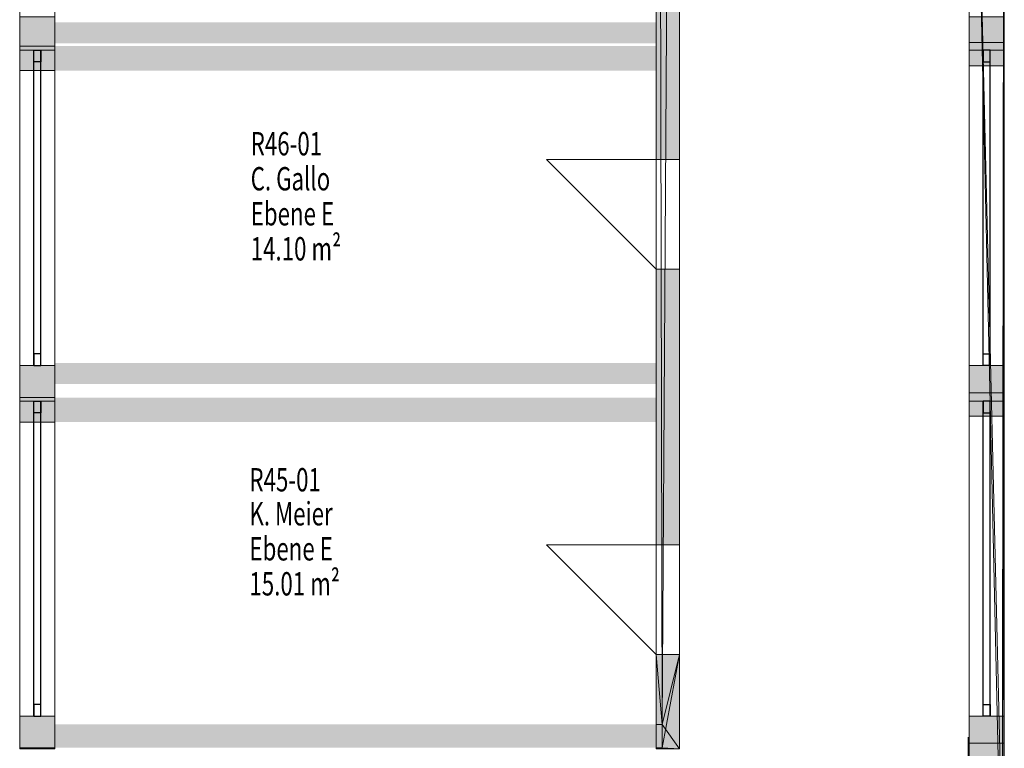
# Model space of a CAD drawing. Units: metres. Extents: x -51 to 92, y -31 to 47.
# Drawn here: x -47 to -39, y 14 to 20 of the extents above; entities that cross this region are included whole.
import ezdxf

# ---------------------------------------------------------------- set-up
doc = ezdxf.new("R2010")
doc.units = ezdxf.units.M
doc.linetypes.add('AUSGEZOGEN', pattern=[0])
for name, color, linetype, lineweight in [('Beschriften', 7, 'AUSGEZOGEN', 25), ('Standard', 7, 'AUSGEZOGEN', 25), ('Wand', 7, 'AUSGEZOGEN', 50)]:
    doc.layers.add(name, color=color, linetype=linetype, lineweight=lineweight)
doc.styles.add('TXT', font='txt.shx')

msp = doc.modelspace()

# ---------------------------------------------------------------- hatches: boundary and pattern name
at = {"layer": 'Wand', "linetype": 'AUSGEZOGEN', "lineweight": 13}
for points in [[(-41.9067, 20.658), (-41.9067, 18.5779), (-41.7067, 18.5779), (-41.7067, 20.658)], [(-41.9067, 20.658), (-41.9067, 18.5779), (-41.7067, 18.5779), (-41.7067, 20.658)], [(-47.0567, 19.514), (-47.0567, 19.799), (-47.3567, 19.799), (-47.3567, 19.514)], [(-47.0567, 19.5715), (-41.9067, 19.5715), (-41.9067, 19.7515), (-47.0567, 19.7515)], [(-38.9267, 19.514), (-38.9267, 19.799), (-39.2267, 19.799), (-39.2267, 19.514)], [(-39.2267, 19.579), (-39.2267, 19.379), (-38.9267, 19.379), (-38.9267, 19.579)], [(-47.3567, 19.339), (-47.0567, 19.339), (-47.0567, 19.549), (-47.3567, 19.549)], [(-47.0567, 19.339), (-41.9067, 19.339), (-41.9067, 19.549), (-47.0567, 19.549)], [(-41.9067, 17.6379), (-41.9067, 15.2768), (-41.7067, 15.2768), (-41.7067, 17.6379)], [(-41.9067, 15.2768), (-41.7067, 15.2768), (-41.7067, 17.6379), (-41.9067, 17.6379)], [(-47.3567, 16.814), (-47.3567, 16.509), (-47.0567, 16.509), (-47.0567, 16.814)], [(-47.0567, 16.654), (-41.9067, 16.654), (-41.9067, 16.834), (-47.0567, 16.834)], [(-39.2267, 16.814), (-39.2267, 16.509), (-38.9267, 16.509), (-38.9267, 16.814)], [(-47.3567, 16.329), (-47.0567, 16.329), (-47.0567, 16.539), (-47.3567, 16.539)], [(-47.0567, 16.329), (-41.9067, 16.329), (-41.9067, 16.539), (-47.0567, 16.539)], [(-39.2267, 16.579), (-39.2267, 16.379), (-38.9267, 16.379), (-38.9267, 16.579)], [(-41.7067, 14.3368), (-41.9067, 14.3368), (-41.9067, 13.739), (-41.8567, 13.739), (-41.8567, 13.539), (-41.9067, 13.539), (-41.9067, 13.529), (-41.7067, 13.529)], [(-41.7067, 14.3368), (-41.9067, 14.3368), (-41.9067, 13.529), (-41.7067, 13.529)], [(-47.3567, 13.539), (-47.0567, 13.539), (-47.0567, 13.809), (-47.3567, 13.809)], [(-38.9267, 1.2509), (-38.9267, 13.809), (-39.2267, 13.809), (-39.2267, 1.3437)], [(-47.0567, 13.539), (-41.8567, 13.539), (-41.8567, 13.739), (-47.0567, 13.739)], [(-39.2267, 13.579), (-39.2267, 1.3437), (-38.9267, 1.2509), (-38.9267, 1.2512), (-38.9267, 11.9186), (-38.9443, 11.943), (-38.9384, 12.4489), (-38.9267, 12.4327), (-38.9267, 13.579)]]:
    msp.add_hatch(color=252, dxfattribs=at).paths.add_polyline_path(points)

# ---------------------------------------------------------------- linework, layer by layer
at = {"layer": 'Standard', "color": 7, "linetype": 'AUSGEZOGEN', "lineweight": 25}
for p, q in [((-47.2367, 19.414), (-47.2367, 19.514)), ((-47.2367, 19.514), (-47.1767, 19.514)), ((-47.2367, 16.814), (-47.2367, 19.514)), ((-47.1767, 19.514), (-47.1767, 19.414)), ((-47.1767, 16.814), (-47.1767, 19.514)), ((-39.1067, 19.514), (-39.1067, 19.414)), ((-39.0467, 19.514), (-39.1067, 19.514)), ((-39.1067, 16.814), (-39.1067, 19.514)), ((-39.0467, 19.414), (-39.0467, 19.514)), ((-39.0467, 16.814), (-39.0467, 19.514)), ((-47.1767, 19.414), (-47.2367, 19.414)), ((-39.1067, 19.414), (-39.0467, 19.414)), ((-47.1767, 16.914), (-47.2367, 16.914)), ((-47.2367, 16.914), (-47.2367, 16.814)), ((-47.1767, 16.814), (-47.1767, 16.914)), ((-39.1067, 16.814), (-39.1067, 16.914)), ((-39.1067, 16.914), (-39.0467, 16.914)), ((-39.0467, 16.914), (-39.0467, 16.814)), ((-47.2367, 16.814), (-47.1767, 16.814)), ((-39.0467, 16.814), (-39.1067, 16.814)), ((-47.2367, 16.409), (-47.2367, 16.509)), ((-47.2367, 16.509), (-47.1767, 16.509)), ((-47.2367, 13.809), (-47.2367, 16.509)), ((-47.1767, 16.509), (-47.1767, 16.409)), ((-47.1767, 13.809), (-47.1767, 16.509)), ((-39.1067, 16.509), (-39.1067, 16.409)), ((-39.0467, 16.509), (-39.1067, 16.509)), ((-39.1067, 13.809), (-39.1067, 16.509)), ((-39.0467, 16.409), (-39.0467, 16.509)), ((-39.0467, 13.809), (-39.0467, 16.509)), ((-47.1767, 16.409), (-47.2367, 16.409)), ((-39.1067, 16.409), (-39.0467, 16.409)), ((-47.1767, 13.909), (-47.2367, 13.909)), ((-47.2367, 13.909), (-47.2367, 13.809)), ((-47.1767, 13.809), (-47.1767, 13.909)), ((-39.1067, 13.809), (-39.1067, 13.909)), ((-39.1067, 13.909), (-39.0467, 13.909)), ((-39.0467, 13.909), (-39.0467, 13.809)), ((-47.2367, 13.809), (-47.1767, 13.809)), ((-39.0467, 13.809), (-39.1067, 13.809))]:
    msp.add_line(p, q, dxfattribs=at)
at = {"layer": 'Standard', "color": 4, "linetype": 'AUSGEZOGEN', "lineweight": 13}
for p, q in [((-47.1767, 19.358, 8.456), (-47.1767, 18.2205, 9.305)), ((-47.1767, 19.358, 10.154), (-47.1767, 18.2205, 9.305)), ((-39.1067, 19.358, 8.456), (-39.1067, 18.2205, 9.305)), ((-39.1067, 19.358, 10.154), (-39.1067, 18.2205, 9.305)), ((-47.1767, 16.97, 8.456), (-47.1767, 18.1075, 9.305)), ((-47.1767, 16.97, 10.154), (-47.1767, 18.1075, 9.305)), ((-39.1067, 16.97, 8.456), (-39.1067, 18.1075, 9.305)), ((-39.1067, 16.97, 10.154), (-39.1067, 18.1075, 9.305)), ((-47.1767, 16.353, 8.456), (-47.1767, 15.2155, 9.305)), ((-47.1767, 16.353, 10.154), (-47.1767, 15.2155, 9.305)), ((-39.1067, 16.353, 8.456), (-39.1067, 15.2155, 9.305)), ((-39.1067, 16.353, 10.154), (-39.1067, 15.2155, 9.305)), ((-47.1767, 13.965, 8.456), (-47.1767, 15.1025, 9.305)), ((-47.1767, 13.965, 10.154), (-47.1767, 15.1025, 9.305)), ((-39.1067, 13.965, 8.456), (-39.1067, 15.1025, 9.305)), ((-39.1067, 13.965, 10.154), (-39.1067, 15.1025, 9.305))]:
    msp.add_line(p, q, dxfattribs=at)
at = {"layer": 'Standard', "color": 7, "linetype": 'AUSGEZOGEN', "lineweight": 13}
msp.add_line((-39.2367, 1.5291), (-39.2367, 13.629), dxfattribs=at)
at = {"layer": 'Standard', "color": 42, "linetype": 'AUSGEZOGEN', "lineweight": 18, "extrusion": (1, 0, 0)}
for points in [[(19.414, 8.3, -47.2367), (19.414, 10.31, -47.2367), (19.514, 8.3, -47.2367), (19.514, 10.31, -47.2367)], [(19.414, 10.21, -47.2367), (16.914, 10.21, -47.2367), (19.414, 10.31, -47.2367), (16.914, 10.31, -47.2367)], [(16.914, 8.4, -47.2367), (19.414, 8.4, -47.2367), (16.914, 8.3, -47.2367), (19.414, 8.3, -47.2367)], [(19.358, 8.4, -47.2047), (19.358, 10.21, -47.2047), (19.414, 8.4, -47.2047), (19.414, 10.21, -47.2047)], [(19.358, 10.154, -47.2047), (18.2205, 10.154, -47.2047), (19.358, 10.21, -47.2047), (18.2205, 10.21, -47.2047)], [(18.2205, 8.456, -47.2047), (19.358, 8.456, -47.2047), (18.2205, 8.4, -47.2047), (19.358, 8.4, -47.2047)], [(18.2205, 10.21, -47.2047), (18.2205, 8.4, -47.2047), (18.1645, 10.21, -47.2047), (18.1645, 8.4, -47.2047)], [(18.1075, 8.4, -47.2047), (18.1075, 10.21, -47.2047), (18.1635, 8.4, -47.2047), (18.1635, 10.21, -47.2047)], [(16.97, 8.456, -47.2047), (18.1075, 8.456, -47.2047), (16.97, 8.4, -47.2047), (18.1075, 8.4, -47.2047)], [(18.1075, 10.154, -47.2047), (16.97, 10.154, -47.2047), (18.1075, 10.21, -47.2047), (16.97, 10.21, -47.2047)], [(16.97, 10.21, -47.2047), (16.97, 8.4, -47.2047), (16.914, 10.21, -47.2047), (16.914, 8.4, -47.2047)], [(16.914, 10.31, -47.2367), (16.914, 8.3, -47.2367), (16.814, 10.31, -47.2367), (16.814, 8.3, -47.2367)], [(16.409, 8.3, -47.2367), (16.409, 10.31, -47.2367), (16.509, 8.3, -47.2367), (16.509, 10.31, -47.2367)], [(16.409, 10.21, -47.2367), (13.909, 10.21, -47.2367), (16.409, 10.31, -47.2367), (13.909, 10.31, -47.2367)], [(13.909, 8.4, -47.2367), (16.409, 8.4, -47.2367), (13.909, 8.3, -47.2367), (16.409, 8.3, -47.2367)], [(16.353, 8.4, -47.2047), (16.353, 10.21, -47.2047), (16.409, 8.4, -47.2047), (16.409, 10.21, -47.2047)], [(16.353, 10.154, -47.2047), (15.2155, 10.154, -47.2047), (16.353, 10.21, -47.2047), (15.2155, 10.21, -47.2047)], [(15.2155, 8.456, -47.2047), (16.353, 8.456, -47.2047), (15.2155, 8.4, -47.2047), (16.353, 8.4, -47.2047)], [(15.2155, 10.21, -47.2047), (15.2155, 8.4, -47.2047), (15.1595, 10.21, -47.2047), (15.1595, 8.4, -47.2047)], [(15.1025, 8.4, -47.2047), (15.1025, 10.21, -47.2047), (15.1585, 8.4, -47.2047), (15.1585, 10.21, -47.2047)], [(13.965, 8.456, -47.2047), (15.1025, 8.456, -47.2047), (13.965, 8.4, -47.2047), (15.1025, 8.4, -47.2047)], [(15.1025, 10.154, -47.2047), (13.965, 10.154, -47.2047), (15.1025, 10.21, -47.2047), (13.965, 10.21, -47.2047)], [(13.965, 10.21, -47.2047), (13.965, 8.4, -47.2047), (13.909, 10.21, -47.2047), (13.909, 8.4, -47.2047)], [(13.909, 10.31, -47.2367), (13.909, 8.3, -47.2367), (13.809, 10.31, -47.2367), (13.809, 8.3, -47.2367)]]:
    msp.add_solid(points, dxfattribs=at)
at = {"layer": 'Standard', "color": 42, "linetype": 'AUSGEZOGEN', "lineweight": 18, "extrusion": (-1, 0, 0)}
for points in [[(-19.514, 10.31, 39.0467), (-19.414, 10.31, 39.0467), (-19.514, 8.3, 39.0467), (-19.414, 8.3, 39.0467)], [(-19.414, 10.21, 39.0787), (-19.358, 10.21, 39.0787), (-19.414, 8.4, 39.0787), (-19.358, 8.4, 39.0787)], [(-16.914, 10.31, 39.0467), (-16.914, 10.21, 39.0467), (-19.414, 10.31, 39.0467), (-19.414, 10.21, 39.0467)], [(-19.414, 8.3, 39.0467), (-19.414, 8.4, 39.0467), (-16.914, 8.3, 39.0467), (-16.914, 8.4, 39.0467)], [(-18.2205, 10.21, 39.0787), (-18.2205, 10.154, 39.0787), (-19.358, 10.21, 39.0787), (-19.358, 10.154, 39.0787)], [(-19.358, 8.4, 39.0787), (-19.358, 8.456, 39.0787), (-18.2205, 8.4, 39.0787), (-18.2205, 8.456, 39.0787)], [(-18.1645, 8.4, 39.0787), (-18.2205, 8.4, 39.0787), (-18.1645, 10.21, 39.0787), (-18.2205, 10.21, 39.0787)], [(-18.1635, 10.21, 39.0787), (-18.1075, 10.21, 39.0787), (-18.1635, 8.4, 39.0787), (-18.1075, 8.4, 39.0787)], [(-18.1075, 8.4, 39.0787), (-18.1075, 8.456, 39.0787), (-16.97, 8.4, 39.0787), (-16.97, 8.456, 39.0787)], [(-16.97, 10.21, 39.0787), (-16.97, 10.154, 39.0787), (-18.1075, 10.21, 39.0787), (-18.1075, 10.154, 39.0787)], [(-16.914, 8.4, 39.0787), (-16.97, 8.4, 39.0787), (-16.914, 10.21, 39.0787), (-16.97, 10.21, 39.0787)], [(-16.814, 8.3, 39.0467), (-16.914, 8.3, 39.0467), (-16.814, 10.31, 39.0467), (-16.914, 10.31, 39.0467)], [(-16.509, 10.31, 39.0467), (-16.409, 10.31, 39.0467), (-16.509, 8.3, 39.0467), (-16.409, 8.3, 39.0467)], [(-16.409, 10.21, 39.0787), (-16.353, 10.21, 39.0787), (-16.409, 8.4, 39.0787), (-16.353, 8.4, 39.0787)], [(-13.909, 10.31, 39.0467), (-13.909, 10.21, 39.0467), (-16.409, 10.31, 39.0467), (-16.409, 10.21, 39.0467)], [(-16.409, 8.3, 39.0467), (-16.409, 8.4, 39.0467), (-13.909, 8.3, 39.0467), (-13.909, 8.4, 39.0467)], [(-15.2155, 10.21, 39.0787), (-15.2155, 10.154, 39.0787), (-16.353, 10.21, 39.0787), (-16.353, 10.154, 39.0787)], [(-16.353, 8.4, 39.0787), (-16.353, 8.456, 39.0787), (-15.2155, 8.4, 39.0787), (-15.2155, 8.456, 39.0787)], [(-15.1595, 8.4, 39.0787), (-15.2155, 8.4, 39.0787), (-15.1595, 10.21, 39.0787), (-15.2155, 10.21, 39.0787)], [(-15.1585, 10.21, 39.0787), (-15.1025, 10.21, 39.0787), (-15.1585, 8.4, 39.0787), (-15.1025, 8.4, 39.0787)], [(-15.1025, 8.4, 39.0787), (-15.1025, 8.456, 39.0787), (-13.965, 8.4, 39.0787), (-13.965, 8.456, 39.0787)], [(-13.965, 10.21, 39.0787), (-13.965, 10.154, 39.0787), (-15.1025, 10.21, 39.0787), (-15.1025, 10.154, 39.0787)], [(-13.909, 8.4, 39.0787), (-13.965, 8.4, 39.0787), (-13.909, 10.21, 39.0787), (-13.965, 10.21, 39.0787)], [(-13.809, 8.3, 39.0467), (-13.909, 8.3, 39.0467), (-13.809, 10.31, 39.0467), (-13.909, 10.31, 39.0467)]]:
    msp.add_solid(points, dxfattribs=at)
at = {"layer": 'Standard', "color": 4, "linetype": 'AUSGEZOGEN', "lineweight": 13}
for points in [[(-47.1767, 19.358, 8.456), (-47.1767, 19.358, 10.154), (-47.1767, 18.2205, 10.154), (-47.1767, 18.2205, 8.456)], [(-39.1067, 19.358, 8.456), (-39.1067, 19.358, 10.154), (-39.1067, 18.2205, 10.154), (-39.1067, 18.2205, 8.456)], [(-47.1767, 16.97, 10.154), (-47.1767, 16.97, 8.456), (-47.1767, 18.1075, 8.456), (-47.1767, 18.1075, 10.154)], [(-39.1067, 16.97, 10.154), (-39.1067, 16.97, 8.456), (-39.1067, 18.1075, 8.456), (-39.1067, 18.1075, 10.154)], [(-47.1767, 16.353, 8.456), (-47.1767, 16.353, 10.154), (-47.1767, 15.2155, 10.154), (-47.1767, 15.2155, 8.456)], [(-39.1067, 16.353, 8.456), (-39.1067, 16.353, 10.154), (-39.1067, 15.2155, 10.154), (-39.1067, 15.2155, 8.456)], [(-47.1767, 13.965, 10.154), (-47.1767, 13.965, 8.456), (-47.1767, 15.1025, 8.456), (-47.1767, 15.1025, 10.154)], [(-39.1067, 13.965, 10.154), (-39.1067, 13.965, 8.456), (-39.1067, 15.1025, 8.456), (-39.1067, 15.1025, 10.154)]]:
    msp.add_3dface(points, dxfattribs=at)
at = {"layer": 'Wand', "color": 7, "linetype": 'AUSGEZOGEN', "lineweight": 13}
for p, q in [((-41.9067, 18.5779), (-42.8467, 18.5779)), ((-42.8467, 18.5779), (-41.9067, 17.6379)), ((-41.9067, 18.5779), (-42.8467, 18.5779)), ((-42.8467, 18.5779), (-41.9067, 17.6379)), ((-41.9067, 15.2768), (-42.8467, 15.2768)), ((-42.8467, 15.2768), (-41.9067, 14.3368)), ((-41.9067, 15.2768), (-42.8467, 15.2768)), ((-42.8467, 15.2768), (-41.9067, 14.3368))]:
    msp.add_line(p, q, dxfattribs=at)
at = {"layer": 'Wand', "color": 7, "linetype": 'AUSGEZOGEN', "lineweight": 18}
for points in [[(-47.0567, 19.7515, 7.3), (-41.9067, 19.7515, 7.3), (-47.0567, 19.5715, 7.3), (-41.9067, 19.5715, 7.3)], [(-47.0567, 19.549, 7.3), (-41.9067, 19.549, 7.3), (-47.0567, 19.339, 7.3), (-41.9067, 19.339, 7.3)], [(-47.0567, 16.834, 7.3), (-41.9067, 16.834, 7.3), (-47.0567, 16.654, 7.3), (-41.9067, 16.654, 7.3)], [(-47.0567, 16.539, 7.3), (-41.9067, 16.539, 7.3), (-47.0567, 16.329, 7.3), (-41.9067, 16.329, 7.3)], [(-47.0567, 13.739, 7.3), (-41.8567, 13.739, 7.3), (-47.0567, 13.539, 7.3), (-41.8567, 13.539, 7.3)]]:
    msp.add_solid(points, dxfattribs=at)

# ---------------------------------------------------------------- texts
at = {"layer": 'Beschriften', "color": 7, "linetype": 'AUSGEZOGEN', "lineweight": 25, "char_height": 0.2, "attachment_point": 1, "style": 'TXT'}
for s, insert, width in [('\\W0.70;R46-01', (-45.379, 18.8128), 0.825556), ('\\W0.70;C.\\~Gallo', (-45.379, 18.5128), 1.092222), ('\\W0.70;Ebene\\~E', (-45.379, 18.2128), 0.958889), ('\\W0.70;14.10\\~m²', (-45.379, 17.9128), 1.092222), ('\\W0.70;R45-01', (-45.3898, 15.9344), 0.825556), ('\\W0.70;K.\\~Meier', (-45.3898, 15.6432), 1.092222), ('\\W0.70;Ebene\\~E', (-45.3898, 15.3432), 0.958889), ('\\W0.70;15.01\\~m²', (-45.3898, 15.0432), 1.092222)]:
    msp.add_mtext(s, dxfattribs=dict(at, insert=insert, width=width))

# ---------------------------------------------------------------- meshes
at = {"layer": 'Wand', "color": 7, "linetype": 'AUSGEZOGEN', "lineweight": 18}
mesh = msp.add_polyface(dxfattribs=at)
corners = [(-41.7067, 37.579, 7.3), (-41.9067, 37.579, 7.3), (-41.9067, 36.4653, 7.3), (-41.7067, 36.4653, 7.3), (-41.7067, 35.5253, 7.3), (-41.9067, 35.5253, 7.3), (-41.9067, 33.586, 7.3), (-41.7067, 33.586, 7.3), (-41.7067, 32.646, 7.3), (-41.9067, 32.646, 7.3), (-41.9067, 30.5543, 7.3), (-41.7067, 30.5543, 7.3), (-41.7067, 29.6143, 7.3), (-41.9067, 29.6143, 7.3), (-41.9067, 27.5232, 7.3), (-41.7067, 27.5232, 7.3), (-41.7067, 26.5832, 7.3), (-41.9067, 26.5832, 7.3), (-41.9067, 24.5245, 7.3), (-41.7067, 24.5245, 7.3), (-41.7067, 23.5845, 7.3), (-41.9067, 23.5845, 7.3), (-41.9067, 21.598, 7.3), (-41.7067, 21.598, 7.3), (-41.7067, 20.658, 7.3), (-41.9067, 20.658, 7.3), (-41.9067, 18.5779, 7.3), (-41.7067, 18.5779, 7.3), (-41.7067, 17.6379, 7.3), (-41.9067, 17.6379, 7.3), (-41.9067, 15.2768, 7.3), (-41.7067, 15.2768, 7.3), (-41.9067, 13.529, 7.3), (-41.7067, 13.529, 7.3), (-41.9067, 13.539, 7.3), (-41.8567, 13.539, 7.3), (-41.7067, 14.3368, 7.3), (-41.8567, 13.739, 7.3), (-41.9067, 14.3368, 7.3), (-41.9067, 13.739, 7.3), (-41.9067, 13.539, 10.7), (-41.8567, 13.539, 10.7), (-41.9067, 13.529, 10.7), (-41.9067, 13.739, 10.7), (-41.9067, 37.579, 10.7), (-41.8567, 13.739, 10.7), (-41.7067, 13.529, 10.7), (-41.7067, 37.579, 10.7), (-41.9067, 36.4653, 10.2), (-41.9067, 35.5253, 10.2), (-41.9067, 33.586, 10.2), (-41.9067, 32.646, 10.2), (-41.9067, 30.5543, 10.2), (-41.9067, 29.6143, 10.2), (-41.9067, 27.5232, 10.2), (-41.9067, 26.5832, 10.2), (-41.9067, 24.5245, 10.2), (-41.9067, 23.5845, 10.2), (-41.9067, 21.598, 10.2), (-41.9067, 20.658, 10.2), (-41.9067, 18.5779, 10.2), (-41.9067, 17.6379, 10.2), (-41.9067, 15.2768, 10.2), (-41.9067, 14.3368, 10.2), (-41.7067, 14.3368, 10.2), (-41.7067, 15.2768, 10.2), (-41.7067, 17.6379, 10.2), (-41.7067, 18.5779, 10.2), (-41.7067, 20.658, 10.2), (-41.7067, 21.598, 10.2), (-41.7067, 23.5845, 10.2), (-41.7067, 24.5245, 10.2), (-41.7067, 26.5832, 10.2), (-41.7067, 27.5232, 10.2), (-41.7067, 29.6143, 10.2), (-41.7067, 30.5543, 10.2), (-41.7067, 32.646, 10.2), (-41.7067, 33.586, 10.2), (-41.7067, 35.5253, 10.2), (-41.7067, 36.4653, 10.2)]
mesh.append_faces([[corners[k] for k in face] for face in [(0, 1, 2, 3), (4, 5, 6, 7), (8, 9, 10, 11), (12, 13, 14, 15), (16, 17, 18, 19), (20, 21, 22, 23), (24, 25, 26, 27), (28, 29, 30, 31), (1, 0, 47, 44), (37, 39, 43, 45), (35, 37, 45, 41), (34, 35, 41, 40), (32, 34, 40, 42), (33, 32, 42, 46), (63, 64, 65, 62), (64, 63, 38, 36), (62, 65, 31, 30), (61, 66, 67, 60), (66, 61, 29, 28), (60, 67, 27, 26), (59, 68, 69, 58), (68, 59, 25, 24), (58, 69, 23, 22), (71, 56, 57, 70), (56, 71, 19, 18), (70, 57, 21, 20), (73, 54, 55, 72), (54, 73, 15, 14), (72, 55, 17, 16), (75, 52, 53, 74), (52, 75, 11, 10), (74, 53, 13, 12), (77, 50, 51, 76), (50, 77, 7, 6), (76, 51, 9, 8), (79, 48, 49, 78), (48, 79, 3, 2), (78, 49, 5, 4)]], dxfattribs={"color": 7})
mesh.append_faces([[corners[k] for k in face] for face in [(34, 33, 35), (35, 36, 37), (42, 41, 46), (2, 44, 48), (48, 43, 49), (6, 49, 50), (10, 51, 52), (14, 53, 54), (18, 55, 56), (22, 57, 58), (26, 59, 60), (30, 61, 62), (36, 46, 64), (64, 47, 65), (28, 65, 66), (24, 67, 68), (20, 69, 70), (16, 71, 72), (12, 73, 74), (8, 75, 76), (4, 77, 78)]], dxfattribs={"vtx0": -1, "vtx1": -1, "color": 7})
mesh.append_faces([[corners[k] for k in face] for face in [(49, 43, 51), (51, 43, 53), (53, 43, 55), (55, 43, 57), (57, 43, 59), (59, 43, 61), (63, 61, 43), (65, 47, 67), (67, 47, 69), (69, 47, 71), (71, 47, 73), (73, 47, 75), (75, 47, 77), (77, 47, 79)]], dxfattribs={"vtx0": -1, "vtx1": -1, "vtx2": -1, "color": 7})
mesh.append_faces([[corners[k] for k in face] for face in [(37, 36, 38), (45, 44, 47), (43, 38, 63)]], dxfattribs={"vtx0": -1, "vtx2": -1, "color": 7})
mesh.append_faces([[corners[k] for k in face] for face in [(32, 33, 34), (40, 41, 42), (43, 44, 45), (39, 38, 43), (1, 44, 2), (5, 49, 6), (9, 51, 10), (13, 53, 14), (17, 55, 18), (21, 57, 22), (25, 59, 26), (29, 61, 30), (33, 46, 36), (31, 65, 28), (27, 67, 24), (23, 69, 20), (19, 71, 16), (15, 73, 12), (11, 75, 8), (7, 77, 4)]], dxfattribs={"vtx1": -1, "color": 7})
mesh.append_faces([[corners[k] for k in face] for face in [(33, 36, 35), (41, 45, 46), (47, 46, 45), (44, 43, 48), (46, 47, 64), (3, 79, 47)]], dxfattribs={"vtx1": -1, "vtx2": -1, "color": 7})
mesh.append_faces([[corners[k] for k in face] for face in [(38, 39, 37), (47, 0, 3)]], dxfattribs={"vtx2": -1, "color": 7})
mesh = msp.add_polyface(dxfattribs=at)
corners = [(-39.2267, 1.3437, 7.3), (-38.9267, 1.2509, 7.3), (-38.9267, 37.579, 7.3), (-39.2267, 37.579, 7.3), (-38.9267, 1.2509, 10.7), (-39.2267, 1.3437, 10.7), (-39.2267, 37.579, 10.7), (-38.9267, 37.579, 10.7), (-38.9267, 16.509, 8.3), (-38.9267, 16.509, 10.31), (-38.9267, 16.814, 8.3), (-38.9267, 16.814, 10.31), (-38.9267, 19.514, 8.3), (-38.9267, 19.514, 10.31), (-38.9267, 19.799, 8.3), (-38.9267, 19.799, 10.31), (-38.9267, 22.499, 8.3), (-38.9267, 22.499, 10.31), (-38.9267, 22.789, 8.3), (-38.9267, 22.789, 10.31), (-38.9267, 25.489, 8.3), (-38.9267, 25.489, 10.31), (-38.9267, 25.779, 8.3), (-38.9267, 25.779, 10.31), (-38.9267, 28.479, 8.3), (-38.9267, 28.479, 10.31), (-38.9267, 28.769, 8.3), (-38.9267, 28.769, 10.31), (-38.9267, 31.469, 8.3), (-38.9267, 31.469, 10.31), (-38.9267, 31.709, 8.3), (-38.9267, 31.709, 10.31), (-38.9267, 34.409, 8.3), (-38.9267, 34.409, 10.31), (-38.9267, 34.629, 8.3), (-38.9267, 34.629, 10.31), (-38.9267, 37.269, 8.3), (-38.9267, 37.269, 10.31), (-38.9267, 37.579, 8.3), (-38.9267, 13.809, 8.3), (-38.9267, 13.809, 10.31), (-39.2267, 1.3437, 8.3), (-39.2267, 34.629, 8.3), (-39.2267, 34.629, 10.31), (-39.2267, 34.409, 8.3), (-39.2267, 34.409, 10.31), (-39.2267, 31.709, 8.3), (-39.2267, 31.709, 10.31), (-39.2267, 31.469, 8.3), (-39.2267, 31.469, 10.31), (-39.2267, 28.769, 8.3), (-39.2267, 28.769, 10.31), (-39.2267, 28.479, 8.3), (-39.2267, 28.479, 10.31), (-39.2267, 25.779, 8.3), (-39.2267, 25.779, 10.31), (-39.2267, 25.489, 8.3), (-39.2267, 25.489, 10.31), (-39.2267, 22.789, 8.3), (-39.2267, 22.789, 10.31), (-39.2267, 22.499, 8.3), (-39.2267, 22.499, 10.31), (-39.2267, 19.799, 8.3), (-39.2267, 19.799, 10.31), (-39.2267, 19.514, 8.3), (-39.2267, 19.514, 10.31), (-39.2267, 16.814, 8.3), (-39.2267, 16.814, 10.31), (-39.2267, 16.509, 8.3), (-39.2267, 16.509, 10.31), (-39.2267, 13.809, 8.3), (-39.2267, 13.809, 10.31), (-39.2267, 37.269, 8.3), (-39.2267, 37.269, 10.31)]
mesh.append_faces([[corners[k] for k in face] for face in [(0, 1, 2, 3), (4, 5, 6, 7), (1, 0, 5, 4), (3, 2, 7, 6), (47, 31, 33, 45), (30, 46, 44, 32), (31, 47, 46, 30), (45, 33, 32, 44), (51, 27, 29, 49), (26, 50, 48, 28), (27, 51, 50, 26), (49, 29, 28, 48), (55, 23, 25, 53), (22, 54, 52, 24), (23, 55, 54, 22), (53, 25, 24, 52), (59, 19, 21, 57), (18, 58, 56, 20), (19, 59, 58, 18), (57, 21, 20, 56), (63, 15, 17, 61), (14, 62, 60, 16), (15, 63, 62, 14), (61, 17, 16, 60), (67, 11, 13, 65), (10, 66, 64, 12), (11, 67, 66, 10), (65, 13, 12, 64), (71, 40, 9, 69), (39, 70, 68, 8), (40, 71, 70, 39), (69, 9, 8, 68), (43, 35, 37, 73), (34, 42, 72, 36), (35, 43, 42, 34), (73, 37, 36, 72)]], dxfattribs={"color": 7})
mesh.append_faces([[corners[k] for k in face] for face in [(10, 9, 11), (14, 13, 15), (18, 17, 19), (22, 21, 23), (26, 25, 27), (30, 29, 31), (34, 33, 35), (38, 37, 7), (7, 40, 4), (0, 3, 41), (44, 43, 45), (48, 47, 49), (52, 51, 53), (56, 55, 57), (60, 59, 61), (64, 63, 65), (68, 67, 69), (72, 3, 73), (41, 71, 5)]], dxfattribs={"vtx0": -1, "vtx1": -1, "color": 7})
mesh.append_faces([[corners[k] for k in face] for face in [(38, 2, 39), (37, 40, 7), (41, 3, 72), (71, 73, 5)]], dxfattribs={"vtx0": -1, "vtx1": -1, "vtx2": -1, "color": 7})
mesh.append_faces([[corners[k] for k in face] for face in [(39, 2, 1), (73, 3, 6)]], dxfattribs={"vtx0": -1, "vtx2": -1, "color": 7})
mesh.append_faces([[corners[k] for k in face] for face in [(8, 9, 10), (12, 13, 14), (16, 17, 18), (20, 21, 22), (24, 25, 26), (28, 29, 30), (32, 33, 34), (36, 37, 38), (40, 39, 4), (1, 4, 39), (42, 43, 44), (46, 47, 48), (50, 51, 52), (54, 55, 56), (58, 59, 60), (62, 63, 64), (66, 67, 68), (70, 71, 41), (6, 5, 73)]], dxfattribs={"vtx1": -1, "vtx2": -1, "color": 7})
mesh = msp.add_polyface(dxfattribs=at)
corners = [(-47.0567, 37.279, 7.3), (-47.3567, 37.279, 7.3), (-47.3567, 13.539, 7.3), (-47.0567, 13.539, 7.3), (-47.3567, 37.279, 10.7), (-47.0567, 37.279, 10.7), (-47.0567, 13.539, 10.7), (-47.3567, 13.539, 10.7), (-47.3567, 13.539, 8.3), (-47.3567, 34.629, 8.3), (-47.3567, 34.629, 10.31), (-47.3567, 34.409, 8.3), (-47.3567, 34.409, 10.31), (-47.3567, 31.709, 8.3), (-47.3567, 31.709, 10.31), (-47.3567, 31.469, 8.3), (-47.3567, 31.469, 10.31), (-47.3567, 28.769, 8.3), (-47.3567, 28.769, 10.31), (-47.3567, 28.479, 8.3), (-47.3567, 28.479, 10.31), (-47.3567, 25.779, 8.3), (-47.3567, 25.779, 10.31), (-47.3567, 25.489, 8.3), (-47.3567, 25.489, 10.31), (-47.3567, 22.789, 8.3), (-47.3567, 22.789, 10.31), (-47.3567, 22.499, 8.3), (-47.3567, 22.499, 10.31), (-47.3567, 19.799, 8.3), (-47.3567, 19.799, 10.31), (-47.3567, 19.514, 8.3), (-47.3567, 19.514, 10.31), (-47.3567, 16.814, 8.3), (-47.3567, 16.814, 10.31), (-47.3567, 16.509, 8.3), (-47.3567, 16.509, 10.31), (-47.3567, 13.809, 8.3), (-47.3567, 13.809, 10.31), (-47.3567, 37.269, 8.3), (-47.3567, 37.269, 10.31), (-47.0567, 16.509, 8.3), (-47.0567, 16.509, 10.31), (-47.0567, 16.814, 8.3), (-47.0567, 16.814, 10.31), (-47.0567, 19.514, 8.3), (-47.0567, 19.514, 10.31), (-47.0567, 19.799, 8.3), (-47.0567, 19.799, 10.31), (-47.0567, 22.499, 8.3), (-47.0567, 22.499, 10.31), (-47.0567, 22.789, 8.3), (-47.0567, 22.789, 10.31), (-47.0567, 25.489, 8.3), (-47.0567, 25.489, 10.31), (-47.0567, 25.779, 8.3), (-47.0567, 25.779, 10.31), (-47.0567, 28.479, 8.3), (-47.0567, 28.479, 10.31), (-47.0567, 28.769, 8.3), (-47.0567, 28.769, 10.31), (-47.0567, 31.469, 8.3), (-47.0567, 31.469, 10.31), (-47.0567, 31.709, 8.3), (-47.0567, 31.709, 10.31), (-47.0567, 34.409, 8.3), (-47.0567, 34.409, 10.31), (-47.0567, 34.629, 8.3), (-47.0567, 34.629, 10.31), (-47.0567, 37.269, 8.3), (-47.0567, 37.269, 10.31), (-47.0567, 37.279, 8.3), (-47.0567, 13.809, 8.3), (-47.0567, 13.809, 10.31)]
mesh.append_faces([[corners[k] for k in face] for face in [(0, 1, 2, 3), (4, 5, 6, 7), (1, 0, 5, 4), (3, 2, 7, 6), (70, 40, 10, 68), (39, 69, 67, 9), (40, 70, 69, 39), (68, 10, 9, 67), (42, 36, 38, 73), (35, 41, 72, 37), (36, 42, 41, 35), (73, 38, 37, 72), (46, 32, 34, 44), (31, 45, 43, 33), (32, 46, 45, 31), (44, 34, 33, 43), (50, 28, 30, 48), (27, 49, 47, 29), (28, 50, 49, 27), (48, 30, 29, 47), (54, 24, 26, 52), (23, 53, 51, 25), (24, 54, 53, 23), (52, 26, 25, 51), (58, 20, 22, 56), (19, 57, 55, 21), (20, 58, 57, 19), (56, 22, 21, 55), (62, 16, 18, 60), (15, 61, 59, 17), (16, 62, 61, 15), (60, 18, 17, 59), (66, 12, 14, 64), (11, 65, 63, 13), (12, 66, 65, 11), (64, 14, 13, 63)]], dxfattribs={"color": 7})
mesh.append_faces([[corners[k] for k in face] for face in [(2, 1, 8), (11, 10, 12), (15, 14, 16), (19, 18, 20), (23, 22, 24), (27, 26, 28), (31, 30, 32), (35, 34, 36), (39, 1, 40), (8, 38, 7), (43, 42, 44), (47, 46, 48), (51, 50, 52), (55, 54, 56), (59, 58, 60), (63, 62, 64), (67, 66, 68), (71, 70, 5), (5, 73, 6)]], dxfattribs={"vtx0": -1, "vtx1": -1, "color": 7})
mesh.append_faces([[corners[k] for k in face] for face in [(8, 1, 39), (38, 40, 7), (71, 0, 72), (70, 73, 5)]], dxfattribs={"vtx0": -1, "vtx1": -1, "vtx2": -1, "color": 7})
mesh.append_faces([[corners[k] for k in face] for face in [(40, 1, 4), (72, 0, 3)]], dxfattribs={"vtx0": -1, "vtx2": -1, "color": 7})
mesh.append_faces([[corners[k] for k in face] for face in [(9, 10, 11), (13, 14, 15), (17, 18, 19), (21, 22, 23), (25, 26, 27), (29, 30, 31), (33, 34, 35), (37, 38, 8), (4, 7, 40), (41, 42, 43), (45, 46, 47), (49, 50, 51), (53, 54, 55), (57, 58, 59), (61, 62, 63), (65, 66, 67), (69, 70, 71), (73, 72, 6), (3, 6, 72)]], dxfattribs={"vtx1": -1, "vtx2": -1, "color": 7})
mesh = msp.add_polyface(dxfattribs=at)
corners = [(-47.3567, 24.464, 7.3), (-47.3567, 13.529, 7.3), (-47.0567, 13.529, 7.3), (-47.0567, 24.464, 7.3), (-47.3567, 24.464, 10.7), (-47.0567, 24.464, 10.7), (-47.0567, 13.529, 10.7), (-47.3567, 13.529, 10.7), (-47.0567, 4.529, 7.3), (-47.0567, 13.329, 7.3), (-47.3567, 13.329, 7.3), (-47.3567, 4.529, 7.3), (-47.0567, 4.529, 10.7), (-47.3567, 4.529, 10.7), (-47.3567, 13.329, 10.7), (-47.0567, 13.329, 10.7), (-47.3567, 19.549, 8.3), (-47.3567, 19.549, 7.3), (-47.3567, 22.349, 8.3), (-47.3567, 16.539, 7.3), (-47.3567, 16.539, 8.3), (-47.3567, 19.339, 8.3), (-47.3567, 19.549, 10.31), (-47.3567, 19.339, 10.31), (-47.3567, 13.529, 8.3), (-47.3567, 16.329, 8.3), (-47.3567, 16.539, 10.31), (-47.3567, 16.329, 10.31), (-47.3567, 13.529, 10.31), (-47.3567, 22.349, 10.31), (-47.3567, 24.464, 10.31), (-47.3567, 22.559, 10.31), (-47.3567, 22.559, 8.3), (-47.3567, 24.464, 8.3), (-47.0567, 13.529, 8.3), (-47.0567, 13.529, 10.31), (-47.0567, 19.339, 7.3), (-47.0567, 19.339, 8.3), (-47.0567, 16.539, 8.3), (-47.0567, 22.349, 7.3), (-47.0567, 22.349, 8.3), (-47.0567, 19.549, 8.3), (-47.0567, 19.339, 10.31), (-47.0567, 19.549, 10.31), (-47.0567, 24.464, 8.3), (-47.0567, 22.559, 8.3), (-47.0567, 22.349, 10.31), (-47.0567, 22.559, 10.31), (-47.0567, 24.464, 10.31), (-47.0567, 16.539, 10.31), (-47.0567, 16.329, 10.31), (-47.0567, 16.329, 8.3), (-47.0567, 7.309, 7.3), (-47.0567, 7.309, 8.3), (-47.0567, 4.599, 8.3), (-47.0567, 4.599, 10.31), (-47.0567, 7.309, 10.31), (-47.0567, 10.319, 7.3), (-47.0567, 10.319, 8.3), (-47.0567, 7.609, 8.3), (-47.0567, 7.609, 10.31), (-47.0567, 10.319, 10.31), (-47.0567, 13.329, 8.3), (-47.0567, 10.619, 8.3), (-47.0567, 10.619, 10.31), (-47.0567, 13.329, 10.31), (-47.3567, 13.329, 8.3), (-47.3567, 13.329, 10.31), (-47.3567, 7.609, 8.3), (-47.3567, 7.609, 7.3), (-47.3567, 10.319, 8.3), (-47.3567, 4.599, 7.3), (-47.3567, 4.599, 8.3), (-47.3567, 7.309, 8.3), (-47.3567, 7.609, 10.31), (-47.3567, 7.309, 10.31), (-47.3567, 4.599, 10.31), (-47.3567, 10.319, 10.31), (-47.3567, 10.619, 10.31), (-47.3567, 10.619, 8.3)]
mesh.append_faces([[corners[k] for k in face] for face in [(0, 1, 2, 3), (4, 5, 6, 7), (8, 9, 10, 11), (12, 13, 14, 15), (1, 24, 34, 2), (35, 28, 7, 6), (3, 44, 33, 0), (30, 48, 5, 4), (9, 62, 66, 10), (67, 65, 15, 14), (11, 13, 12, 8), (46, 29, 22, 43), (18, 40, 41, 16), (29, 46, 40, 18), (43, 22, 16, 41), (42, 23, 26, 49), (21, 37, 38, 20), (23, 42, 37, 21), (49, 26, 20, 38), (48, 30, 31, 47), (33, 44, 45, 32), (47, 31, 32, 45), (50, 27, 28, 35), (25, 51, 34, 24), (27, 50, 51, 25), (65, 67, 78, 64), (66, 62, 63, 79), (64, 78, 79, 63), (56, 75, 76, 55), (73, 53, 54, 72), (75, 56, 53, 73), (55, 76, 72, 54), (61, 77, 74, 60), (70, 58, 59, 68), (77, 61, 58, 70), (60, 74, 68, 59)]], dxfattribs={"color": 7})
mesh.append_faces([[corners[k] for k in face] for face in [(16, 17, 18), (20, 17, 21), (21, 22, 23), (24, 19, 25), (25, 26, 27), (28, 29, 7), (7, 29, 4), (31, 18, 32), (2, 34, 36), (37, 36, 38), (40, 36, 41), (41, 42, 43), (44, 39, 45), (45, 46, 47), (48, 49, 5), (5, 49, 6), (50, 38, 51), (53, 8, 54), (55, 12, 56), (58, 52, 59), (59, 56, 60), (62, 57, 63), (63, 61, 64), (68, 69, 70), (72, 69, 73), (73, 74, 75), (71, 76, 11), (11, 76, 13), (13, 77, 14), (78, 70, 79)]], dxfattribs={"vtx0": -1, "vtx1": -1, "color": 7})
mesh.append_faces([[corners[k] for k in face] for face in [(17, 0, 18), (17, 22, 21), (19, 26, 25), (4, 29, 31), (36, 42, 41), (39, 46, 45), (6, 49, 50), (52, 56, 59), (56, 12, 61), (57, 61, 63), (69, 10, 70), (69, 74, 73), (76, 77, 13), (14, 77, 78)]], dxfattribs={"vtx0": -1, "vtx1": -1, "vtx2": -1, "color": 7})
mesh.append_faces([[corners[k] for k in face] for face in [(8, 12, 54), (61, 12, 15)]], dxfattribs={"vtx0": -1, "vtx2": -1, "color": 7})
mesh.append_faces([[corners[k] for k in face] for face in [(1, 19, 24), (30, 4, 31), (3, 39, 44), (35, 6, 50), (54, 12, 55), (9, 57, 62), (67, 14, 78)]], dxfattribs={"vtx1": -1, "color": 7})
mesh.append_faces([[corners[k] for k in face] for face in [(19, 17, 20), (29, 18, 31), (39, 36, 40), (49, 38, 50), (34, 38, 36), (52, 8, 53), (57, 52, 58), (15, 65, 61), (71, 69, 72), (77, 70, 78)]], dxfattribs={"vtx1": -1, "vtx2": -1, "color": 7})
mesh.append_faces([[corners[k] for k in face] for face in [(0, 33, 18), (10, 66, 70)]], dxfattribs={"vtx2": -1, "color": 7})
mesh = msp.add_polyface(dxfattribs=at)
corners = [(-41.9067, 23.5845, 7.3), (-41.9067, 21.598, 7.3), (-41.7067, 21.598, 7.3), (-41.7067, 23.5845, 7.3), (-41.7067, 20.658, 7.3), (-41.9067, 20.658, 7.3), (-41.9067, 18.5779, 7.3), (-41.7067, 18.5779, 7.3), (-41.7067, 17.6379, 7.3), (-41.9067, 17.6379, 7.3), (-41.9067, 15.2768, 7.3), (-41.7067, 15.2768, 7.3), (-41.7067, 14.3368, 7.3), (-41.9067, 14.3368, 7.3), (-41.9067, 13.529, 7.3), (-41.7067, 13.529, 7.3), (-41.9067, 24.464, 10.7), (-41.7067, 24.464, 10.7), (-41.7067, 13.529, 10.7), (-41.9067, 13.529, 10.7), (-41.7067, 24.464, 10.2), (-41.9067, 24.464, 10.2), (-41.9067, 23.5845, 10.2), (-41.9067, 21.598, 10.2), (-41.9067, 20.658, 10.2), (-41.9067, 18.5779, 10.2), (-41.9067, 17.6379, 10.2), (-41.9067, 15.2768, 10.2), (-41.9067, 14.3368, 10.2), (-41.7067, 23.5845, 10.2), (-41.7067, 14.3368, 10.2), (-41.7067, 15.2768, 10.2), (-41.7067, 17.6379, 10.2), (-41.7067, 18.5779, 10.2), (-41.7067, 20.658, 10.2), (-41.7067, 21.598, 10.2)]
mesh.append_faces([[corners[k] for k in face] for face in [(0, 1, 2, 3), (4, 5, 6, 7), (8, 9, 10, 11), (12, 13, 14, 15), (16, 17, 18, 19), (20, 17, 16, 21), (15, 14, 19, 18), (20, 21, 22, 29), (29, 22, 0, 3), (24, 34, 35, 23), (34, 24, 5, 4), (23, 35, 2, 1), (26, 32, 33, 25), (32, 26, 9, 8), (25, 33, 7, 6), (28, 30, 31, 27), (30, 28, 13, 12), (27, 31, 11, 10)]], dxfattribs={"color": 7})
mesh.append_faces([[corners[k] for k in face] for face in [(21, 19, 22), (1, 22, 23), (6, 24, 25), (10, 26, 27), (17, 29, 18), (12, 18, 30), (30, 18, 31), (8, 31, 32), (4, 33, 34)]], dxfattribs={"vtx0": -1, "vtx1": -1, "color": 7})
mesh.append_faces([[corners[k] for k in face] for face in [(22, 19, 24), (24, 19, 26), (28, 26, 19), (31, 18, 33), (33, 18, 35), (18, 29, 35)]], dxfattribs={"vtx0": -1, "vtx1": -1, "vtx2": -1, "color": 7})
mesh.append_faces([[corners[k] for k in face] for face in [(19, 13, 28)]], dxfattribs={"vtx0": -1, "vtx2": -1, "color": 7})
mesh.append_faces([[corners[k] for k in face] for face in [(14, 13, 19), (16, 19, 21), (0, 22, 1), (5, 24, 6), (9, 26, 10), (20, 29, 17), (15, 18, 12), (11, 31, 8), (7, 33, 4)]], dxfattribs={"vtx1": -1, "color": 7})
mesh.append_faces([[corners[k] for k in face] for face in [(2, 35, 29)]], dxfattribs={"vtx1": -1, "vtx2": -1, "color": 7})
mesh.append_faces([[corners[k] for k in face] for face in [(29, 3, 2)]], dxfattribs={"vtx2": -1, "color": 7})
mesh = msp.add_polyface(dxfattribs=at)
corners = [(-38.9267, 11.9186, 7.3), (-38.9443, 11.943, 7.3), (-38.9267, 1.2509, 7.3), (-38.9267, 12.4327, 7.3), (-38.9267, 24.454, 7.3), (-38.9384, 12.4489, 7.3), (-39.2267, 1.3437, 7.3), (-39.2267, 24.454, 7.3), (-38.9267, 1.2509, 10.7), (-39.2267, 1.3437, 10.7), (-38.9267, 11.9186, 10.7), (-38.9443, 11.943, 10.7), (-39.2267, 24.454, 10.7), (-38.9384, 12.4489, 10.7), (-38.9267, 24.454, 10.7), (-38.9267, 12.4327, 10.7), (-38.9267, 24.454, 8.3), (-39.2267, 24.454, 8.3), (-39.2267, 24.454, 10.31), (-38.9267, 24.454, 10.31), (-39.2267, 1.3437, 8.3), (-39.2267, 19.579, 8.3), (-39.2267, 19.579, 10.31), (-39.2267, 19.379, 8.3), (-39.2267, 19.379, 10.31), (-39.2267, 16.579, 8.3), (-39.2267, 16.579, 10.31), (-39.2267, 16.379, 8.3), (-39.2267, 16.379, 10.31), (-39.2267, 13.579, 8.3), (-39.2267, 13.579, 10.31), (-39.2267, 22.379, 8.3), (-39.2267, 22.379, 10.31), (-39.2267, 22.579, 10.31), (-39.2267, 22.579, 8.3), (-38.9267, 16.379, 8.3), (-38.9267, 16.379, 10.31), (-38.9267, 16.579, 8.3), (-38.9267, 16.579, 10.31), (-38.9267, 19.379, 8.3), (-38.9267, 19.379, 10.31), (-38.9267, 19.579, 8.3), (-38.9267, 19.579, 10.31), (-38.9267, 22.379, 8.3), (-38.9267, 22.379, 10.31), (-38.9267, 22.579, 8.3), (-38.9267, 22.579, 10.31), (-38.9267, 13.579, 8.3), (-38.9267, 13.579, 10.31)]
mesh.append_faces([[corners[k] for k in face] for face in [(7, 4, 16, 17), (18, 19, 14, 12), (2, 6, 9, 8), (0, 2, 8, 10), (1, 0, 10, 11), (5, 1, 11, 13), (3, 5, 13, 15), (30, 48, 36, 28), (47, 29, 27, 35), (48, 30, 29, 47), (28, 36, 35, 27), (26, 38, 40, 24), (37, 25, 23, 39), (38, 26, 25, 37), (24, 40, 39, 23), (22, 42, 44, 32), (41, 21, 31, 43), (42, 22, 21, 41), (32, 44, 43, 31), (33, 46, 19, 18), (45, 34, 17, 16), (46, 33, 34, 45)]], dxfattribs={"color": 7})
mesh.append_faces([[corners[k] for k in face] for face in [(5, 4, 1), (2, 1, 6), (10, 9, 11), (11, 12, 13), (6, 7, 20), (23, 22, 24), (27, 26, 28), (20, 30, 9), (9, 32, 12), (33, 31, 34), (37, 36, 38), (41, 40, 42), (45, 44, 46), (19, 48, 14), (14, 48, 15)]], dxfattribs={"vtx0": -1, "vtx1": -1, "color": 7})
mesh.append_faces([[corners[k] for k in face] for face in [(20, 7, 31), (30, 32, 9), (12, 32, 33), (16, 4, 47)]], dxfattribs={"vtx0": -1, "vtx1": -1, "vtx2": -1, "color": 7})
mesh.append_faces([[corners[k] for k in face] for face in [(1, 4, 7), (13, 12, 14), (47, 4, 3)]], dxfattribs={"vtx0": -1, "vtx2": -1, "color": 7})
mesh.append_faces([[corners[k] for k in face] for face in [(0, 1, 2), (3, 4, 5), (8, 9, 10), (18, 12, 33)]], dxfattribs={"vtx1": -1, "color": 7})
mesh.append_faces([[corners[k] for k in face] for face in [(7, 6, 1), (9, 12, 11), (21, 22, 23), (25, 26, 27), (29, 30, 20), (32, 31, 33), (7, 17, 31), (35, 36, 37), (39, 40, 41), (43, 44, 45), (48, 47, 15), (3, 15, 47)]], dxfattribs={"vtx1": -1, "vtx2": -1, "color": 7})
mesh.append_faces([[corners[k] for k in face] for face in [(14, 15, 13)]], dxfattribs={"vtx2": -1, "color": 7})

doc.saveas('drawing.dxf')
